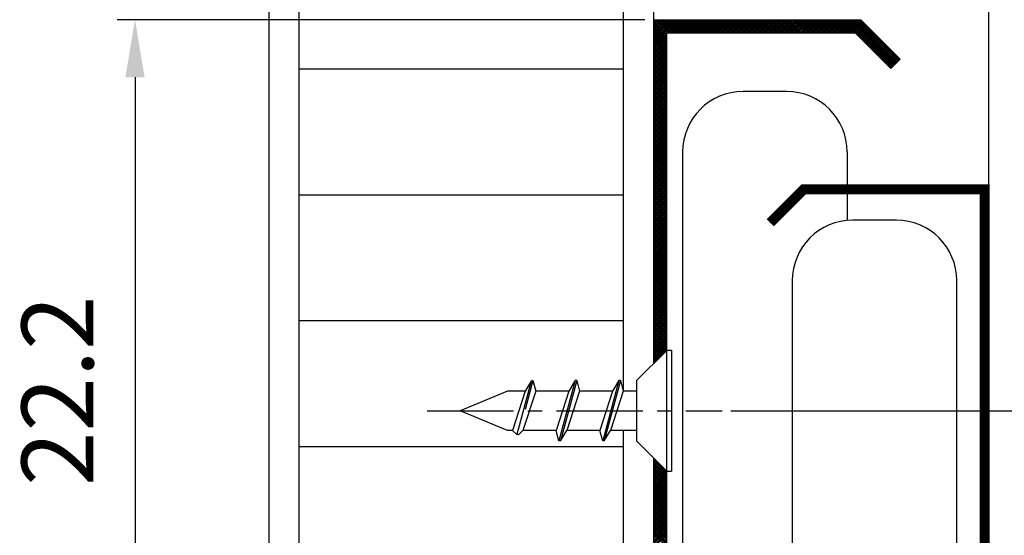
# Model space of a CAD drawing. Extents: x 0 to 781, y 0 to 539.
# Drawn here: x 66 to 135, y 116 to 152 of the extents above; entities that cross this region are included whole.
import ezdxf

# ---------------------------------------------------------------- set-up
doc = ezdxf.new("R2010")
doc.units = 0
doc.header["$LTSCALE"] = 8
doc.header["$MEASUREMENT"] = 0
doc.linetypes.add('CENTER2', pattern=[1.125, 0.75, -0.125, 0.125, -0.125])
doc.layers.get('0').update_dxf_attribs({"linetype": 'CONTINUOUS'})
doc.layers.get('Defpoints').update_dxf_attribs({"linetype": 'CONTINUOUS'})
doc.layers.add('도면층1', color=1, linetype='CENTER2')
doc.styles.get("Standard").update_dxf_attribs({"font": 'BareunDotum1.ttf', "width": 0.8})
doc.dimstyles.new('ISO-25', dxfattribs={"dimtxt": 5, "dimasz": 4, "dimexe": 1.25, "dimexo": 0.625, "dimgap": 2, "dimtad": 1, "dimdsep": 46, "dimtxsty": 'Standard', "dimcen": 2.5, "dimclrd": 10, "dimclre": 10, "dimclrt": 3, "dimadec": 0, "dimazin": 0, "dimtfac": 1, "dimtix": 1, "dimtmove": 0, "dimatfit": 3, "dimfxl": 1, "dimarcsym": 0})

# ---------------------------------------------------------------- blocks, each defined once
blk = doc.blocks.new('*D62')
at = {"color": 6, "lineweight": -2}
for p, q in [((109.953, 152.28), (73.245, 152.28)), ((74.495, 148.28), (74.495, 104.685)), ((110.075, 100.685), (73.245, 100.685))]:
    blk.add_line(p, q, dxfattribs=at)
at = {"color": 6}
for points in [[(75.161, 148.28), (73.828, 148.28), (74.495, 152.28)], [(73.828, 104.685), (75.161, 104.685), (74.495, 100.685)]]:
    blk.add_solid(points, dxfattribs=at)
at = {"layer": 'Defpoints', "color": 0}
for p in [(110.578, 152.28), (74.495, 100.685), (110.7, 100.685)]:
    blk.add_point(p, dxfattribs=at)
at = {"color": 7, "insert": (69.754, 126.483), "char_height": 5, "attachment_point": 5, "rotation": 90}
blk.add_mtext('22.2', dxfattribs=at)
blk = doc.blocks.new('*D63')
at = {"color": 6, "lineweight": -2}
for p, q in [((112.113, 169.163), (188.262, 169.163)), ((187.012, 165.163), (187.012, 129.085)), ((176.11, 125.085), (188.262, 125.085))]:
    blk.add_line(p, q, dxfattribs=at)
at = {"color": 6}
for points in [[(187.679, 165.163), (186.346, 165.163), (187.012, 169.163)], [(186.346, 129.085), (187.679, 129.085), (187.012, 125.085)]]:
    blk.add_solid(points, dxfattribs=at)
at = {"layer": 'Defpoints', "color": 0}
for p in [(111.488, 169.163), (175.485, 125.085), (187.012, 125.085)]:
    blk.add_point(p, dxfattribs=at)
at = {"color": 7, "insert": (182.272, 147.124), "char_height": 5, "attachment_point": 5, "rotation": 90}
blk.add_mtext('18.5', dxfattribs=at)
blk = doc.blocks.new('*D64')
at = {"color": 6, "lineweight": -2}
for p, q in [((115.952, 125.085), (188.262, 125.085)), ((187.012, 121.085), (187.012, 101.309)), ((177.245, 97.309), (188.262, 97.309))]:
    blk.add_line(p, q, dxfattribs=at)
at = {"color": 6}
for points in [[(187.679, 121.085), (186.346, 121.085), (187.012, 125.085)], [(186.346, 101.309), (187.679, 101.309), (187.012, 97.309)]]:
    blk.add_solid(points, dxfattribs=at)
at = {"layer": 'Defpoints', "color": 0}
for p in [(115.327, 125.085), (176.62, 97.309), (187.012, 97.309)]:
    blk.add_point(p, dxfattribs=at)
at = {"color": 7, "insert": (182.272, 111.197), "char_height": 5, "attachment_point": 5, "rotation": 90}
blk.add_mtext('13.5', dxfattribs=at)
blk = doc.blocks.new('*X1')
at = {"color": 0}
for p, q in [((240.891, 189.802), (243.471, 192.383)), ((240.891, 189.979), (243.295, 192.383)), ((240.891, 190.156), (243.118, 192.383)), ((240.891, 190.332), (242.941, 192.383)), ((240.891, 190.509), (242.764, 192.383)), ((240.891, 190.686), (242.587, 192.383)), ((240.891, 190.863), (242.411, 192.383)), ((240.891, 191.04), (242.234, 192.383)), ((240.891, 191.216), (242.057, 192.383)), ((240.891, 191.393), (241.88, 192.383)), ((240.891, 191.57), (241.704, 192.383)), ((240.891, 191.747), (241.527, 192.383)), ((240.891, 191.923), (241.35, 192.383)), ((240.891, 192.1), (241.173, 192.383)), ((240.891, 192.277), (240.996, 192.383)), ((242.191, 190.912), (240.891, 192.212)), ((242.191, 190.736), (240.891, 192.036)), ((242.191, 190.559), (240.891, 191.859)), ((242.374, 191.083), (241.074, 192.383)), ((242.55, 191.083), (241.25, 192.383)), ((242.727, 191.083), (241.427, 192.383)), ((242.904, 191.083), (241.604, 192.383)), ((243.081, 191.083), (241.781, 192.383)), ((243.257, 191.083), (241.957, 192.383)), ((243.434, 191.083), (242.134, 192.383)), ((243.611, 191.083), (242.311, 192.383)), ((242.348, 191.083), (243.648, 192.383)), ((243.788, 191.083), (242.488, 192.383)), ((242.525, 191.083), (243.825, 192.383)), ((243.965, 191.083), (242.665, 192.383)), ((242.702, 191.083), (244.002, 192.383)), ((244.141, 191.083), (242.841, 192.383)), ((242.878, 191.083), (244.178, 192.383)), ((244.318, 191.083), (243.018, 192.383)), ((243.055, 191.083), (244.355, 192.383)), ((244.495, 191.083), (243.195, 192.383)), ((243.232, 191.083), (244.532, 192.383)), ((244.672, 191.083), (243.372, 192.383)), ((243.409, 191.083), (244.709, 192.383)), ((244.848, 191.083), (243.548, 192.383)), ((243.586, 191.083), (244.886, 192.383)), ((245.025, 191.083), (243.725, 192.383)), ((243.762, 191.083), (245.062, 192.383)), ((245.202, 191.083), (243.902, 192.383)), ((243.939, 191.083), (245.239, 192.383)), ((245.379, 191.083), (244.079, 192.383)), ((244.116, 191.083), (245.416, 192.383)), ((245.556, 191.083), (244.256, 192.383)), ((244.293, 191.083), (245.593, 192.383)), ((245.732, 191.083), (244.432, 192.383)), ((244.469, 191.083), (245.769, 192.383)), ((245.909, 191.083), (244.609, 192.383)), ((244.646, 191.083), (245.946, 192.383)), ((246.086, 191.083), (244.786, 192.383)), ((244.823, 191.083), (246.123, 192.383)), ((246.263, 191.083), (244.963, 192.383)), ((245, 191.083), (246.3, 192.383)), ((246.439, 191.083), (245.139, 192.383)), ((245.177, 191.083), (246.477, 192.383)), ((246.616, 191.083), (245.316, 192.383)), ((245.353, 191.083), (246.653, 192.383)), ((246.793, 191.083), (245.493, 192.383)), ((245.53, 191.083), (246.83, 192.383)), ((246.97, 191.083), (245.67, 192.383)), ((245.707, 191.083), (247.007, 192.383)), ((247.147, 191.083), (245.847, 192.383)), ((245.884, 191.083), (247.184, 192.383)), ((247.323, 191.083), (246.023, 192.383)), ((246.06, 191.083), (247.36, 192.383)), ((247.5, 191.083), (246.2, 192.383)), ((246.237, 191.083), (247.537, 192.383)), ((247.677, 191.083), (246.377, 192.383)), ((246.414, 191.083), (247.714, 192.383)), ((247.854, 191.083), (246.554, 192.383)), ((246.591, 191.083), (247.891, 192.383)), ((248.03, 191.083), (246.73, 192.383)), ((246.768, 191.083), (248.068, 192.383)), ((248.207, 191.083), (246.907, 192.383)), ((246.944, 191.083), (248.244, 192.383)), ((248.384, 191.083), (247.084, 192.383)), ((247.121, 191.083), (248.421, 192.383)), ((248.561, 191.083), (247.261, 192.383)), ((247.298, 191.083), (248.598, 192.383)), ((248.738, 191.083), (247.438, 192.383)), ((247.475, 191.083), (248.775, 192.383)), ((248.914, 191.083), (247.614, 192.383)), ((247.651, 191.083), (248.951, 192.383)), ((249.091, 191.083), (247.791, 192.383)), ((247.828, 191.083), (249.128, 192.383)), ((249.268, 191.083), (247.968, 192.383)), ((248.005, 191.083), (249.305, 192.383)), ((249.445, 191.083), (248.145, 192.383)), ((248.182, 191.083), (249.482, 192.383)), ((249.621, 191.083), (248.321, 192.383)), ((248.359, 191.083), (249.659, 192.383)), ((249.798, 191.083), (248.498, 192.383)), ((248.535, 191.083), (249.835, 192.383)), ((249.975, 191.083), (248.675, 192.383)), ((248.712, 191.083), (250.012, 192.383)), ((250.152, 191.083), (248.852, 192.383)), ((248.889, 191.083), (250.189, 192.383)), ((250.329, 191.083), (249.029, 192.383)), ((249.066, 191.083), (250.366, 192.383)), ((250.505, 191.083), (249.205, 192.383)), ((249.242, 191.083), (250.542, 192.383)), ((250.682, 191.083), (249.382, 192.383)), ((249.419, 191.083), (250.719, 192.383)), ((250.859, 191.083), (249.559, 192.383)), ((249.596, 191.083), (250.896, 192.383)), ((251.036, 191.083), (249.736, 192.383)), ((249.773, 191.083), (251.073, 192.383)), ((251.212, 191.083), (249.912, 192.383)), ((249.95, 191.083), (251.25, 192.383)), ((251.389, 191.083), (250.089, 192.383)), ((250.126, 191.083), (251.426, 192.383)), ((251.566, 191.083), (250.266, 192.383)), ((250.303, 191.083), (251.603, 192.383)), ((251.743, 191.083), (250.443, 192.383)), ((250.48, 191.083), (251.78, 192.383)), ((251.919, 191.083), (250.619, 192.383)), ((250.657, 191.083), (251.957, 192.383)), ((252.096, 191.083), (250.796, 192.383)), ((250.833, 191.083), (252.133, 192.383)), ((252.273, 191.083), (250.973, 192.383)), ((251.01, 191.083), (252.31, 192.383)), ((252.45, 191.083), (251.15, 192.383)), ((251.187, 191.083), (252.487, 192.383)), ((252.627, 191.083), (251.327, 192.383)), ((251.364, 191.083), (252.664, 192.383)), ((252.803, 191.083), (251.503, 192.383)), ((251.541, 191.083), (252.841, 192.383)), ((252.98, 191.083), (251.68, 192.383)), ((251.717, 191.083), (253.017, 192.383)), ((253.157, 191.083), (251.857, 192.383)), ((251.894, 191.083), (253.194, 192.383)), ((253.334, 191.083), (252.034, 192.383)), ((252.071, 191.083), (253.371, 192.383)), ((253.51, 191.083), (252.21, 192.383)), ((252.248, 191.083), (253.548, 192.383)), ((253.687, 191.083), (252.387, 192.383)), ((252.424, 191.083), (253.724, 192.383)), ((253.864, 191.083), (252.564, 192.383)), ((252.601, 191.083), (253.901, 192.383)), ((254.041, 191.083), (252.741, 192.383)), ((252.778, 191.083), (254.078, 192.383)), ((254.218, 191.083), (252.918, 192.383)), ((252.955, 191.083), (254.255, 192.383)), ((254.394, 191.083), (253.094, 192.383)), ((253.132, 191.083), (254.432, 192.383)), ((254.571, 191.083), (253.271, 192.383)), ((253.308, 191.083), (254.608, 192.383)), ((254.748, 191.083), (253.448, 192.383)), ((253.485, 191.083), (254.785, 192.383)), ((254.925, 191.083), (253.625, 192.383)), ((253.662, 191.083), (254.962, 192.383)), ((255.101, 191.083), (253.801, 192.383)), ((253.839, 191.083), (255.139, 192.383)), ((255.278, 191.083), (253.978, 192.383)), ((254.015, 191.083), (255.315, 192.383)), ((255.455, 191.083), (254.155, 192.383)), ((254.192, 191.083), (255.492, 192.383)), ((255.632, 191.083), (254.332, 192.383)), ((254.369, 191.083), (255.669, 192.383)), ((254.809, 191.083), (254.509, 192.383)), ((254.546, 191.083), (255.846, 192.383)), ((255.985, 191.083), (254.685, 192.383)), ((254.723, 191.083), (256.023, 192.383)), ((256.162, 191.083), (254.862, 192.383)), ((254.899, 191.083), (256.199, 192.383)), ((256.339, 191.083), (255.039, 192.383)), ((255.076, 191.083), (256.376, 192.383)), ((256.516, 191.083), (255.216, 192.383)), ((255.253, 191.083), (256.553, 192.383)), ((256.692, 191.083), (255.392, 192.383)), ((255.43, 191.083), (256.73, 192.383)), ((256.869, 191.083), (255.569, 192.383)), ((255.606, 191.083), (256.906, 192.383)), ((257.046, 191.083), (255.746, 192.383)), ((255.783, 191.083), (257.083, 192.383)), ((257.223, 191.083), (255.923, 192.383)), ((255.96, 191.083), (257.26, 192.383)), ((257.4, 191.083), (256.1, 192.383)), ((256.137, 191.083), (257.437, 192.383)), ((257.576, 191.083), (256.276, 192.383)), ((256.314, 191.083), (257.614, 192.383)), ((257.753, 191.083), (256.453, 192.383)), ((256.49, 191.083), (257.79, 192.383)), ((257.93, 191.083), (256.63, 192.383)), ((256.667, 191.083), (257.967, 192.383)), ((258.107, 191.083), (256.807, 192.383)), ((256.844, 191.083), (258.144, 192.383)), ((258.283, 191.083), (256.983, 192.383)), ((257.021, 191.083), (258.321, 192.383)), ((258.46, 191.083), (257.16, 192.383)), ((257.197, 191.083), (258.497, 192.383)), ((258.637, 191.083), (257.337, 192.383)), ((257.374, 191.083), (258.674, 192.383)), ((258.814, 191.083), (257.514, 192.383)), ((257.551, 191.083), (258.851, 192.383)), ((258.991, 191.083), (257.691, 192.383)), ((257.728, 191.083), (259.028, 192.383)), ((259.167, 191.083), (257.867, 192.383)), ((257.904, 191.083), (259.204, 192.383)), ((259.344, 191.083), (258.044, 192.383)), ((258.081, 191.083), (259.381, 192.383)), ((259.521, 191.083), (258.221, 192.383)), ((258.258, 191.083), (259.558, 192.383)), ((259.698, 191.083), (258.398, 192.383)), ((258.435, 191.083), (259.735, 192.383)), ((259.874, 191.083), (258.574, 192.383)), ((258.612, 191.083), (259.912, 192.383)), ((260.051, 191.083), (258.751, 192.383)), ((258.788, 191.083), (260.088, 192.383)), ((260.228, 191.083), (258.928, 192.383)), ((258.965, 191.083), (260.265, 192.383)), ((260.405, 191.083), (259.105, 192.383)), ((259.142, 191.083), (260.442, 192.383)), ((260.582, 191.083), (259.282, 192.383)), ((259.319, 191.083), (260.619, 192.383)), ((260.758, 191.083), (259.458, 192.383)), ((259.495, 191.083), (260.795, 192.383)), ((264.465, 187.553), (259.635, 192.383)), ((259.672, 191.083), (260.972, 192.383)), ((264.553, 187.641), (259.812, 192.383)), ((259.849, 191.083), (261.149, 192.383)), ((264.642, 187.73), (259.989, 192.383)), ((260.026, 191.083), (261.326, 192.383)), ((264.73, 187.818), (260.165, 192.383)), ((260.203, 191.083), (261.482, 192.362)), ((264.819, 187.906), (260.342, 192.383)), ((260.379, 191.083), (261.57, 192.274)), ((264.907, 187.995), (260.519, 192.383)), ((260.556, 191.083), (261.658, 192.185)), ((264.995, 188.083), (260.696, 192.383)), ((260.733, 191.083), (261.747, 192.097)), ((265.084, 188.172), (260.873, 192.383)), ((260.91, 191.083), (261.835, 192.008)), ((261.004, 191.001), (261.924, 191.92)), ((265.172, 188.26), (261.049, 192.383)), ((261.093, 190.912), (262.012, 191.832)), ((265.261, 188.348), (261.226, 192.383)), ((265.349, 188.437), (261.403, 192.383)), ((242.191, 190.382), (240.891, 191.682)), ((242.191, 190.205), (240.891, 191.505)), ((242.191, 190.028), (240.891, 191.328)), ((242.191, 189.852), (240.891, 191.152)), ((242.191, 189.675), (240.891, 190.975)), ((240.891, 189.625), (242.191, 190.925)), ((242.191, 189.498), (240.891, 190.798)), ((261.181, 190.824), (262.1, 191.743)), ((261.269, 190.736), (262.189, 191.655)), ((261.358, 190.647), (262.277, 191.566)), ((261.446, 190.559), (262.365, 191.478)), ((261.535, 190.47), (262.454, 191.39)), ((261.623, 190.382), (262.542, 191.301)), ((261.711, 190.294), (262.631, 191.213)), ((261.8, 190.205), (262.719, 191.124)), ((261.888, 190.117), (262.807, 191.036)), ((261.977, 190.028), (262.896, 190.948)), ((262.065, 189.94), (262.984, 190.859)), ((240.891, 189.449), (242.191, 190.749)), ((242.191, 189.321), (240.891, 190.621)), ((240.891, 189.272), (242.191, 190.572)), ((242.191, 189.145), (240.891, 190.445)), ((240.891, 189.095), (242.191, 190.395)), ((242.191, 188.968), (240.891, 190.268)), ((240.891, 188.918), (242.191, 190.218)), ((242.191, 188.791), (240.891, 190.091)), ((240.891, 188.741), (242.191, 190.041)), ((242.191, 188.614), (240.891, 189.914)), ((240.891, 188.565), (242.191, 189.865)), ((262.153, 189.852), (263.073, 190.771)), ((262.242, 189.763), (263.161, 190.683)), ((262.33, 189.675), (263.249, 190.594)), ((262.419, 189.587), (263.338, 190.506)), ((262.507, 189.498), (263.426, 190.417)), ((262.595, 189.41), (263.515, 190.329)), ((262.684, 189.321), (263.603, 190.241)), ((262.772, 189.233), (263.691, 190.152)), ((262.86, 189.145), (263.78, 190.064)), ((262.949, 189.056), (263.868, 189.975)), ((263.037, 188.968), (263.956, 189.887)), ((242.191, 188.437), (240.891, 189.737)), ((240.891, 188.388), (242.191, 189.688)), ((242.191, 188.261), (240.891, 189.561)), ((240.891, 188.211), (242.191, 189.511)), ((242.191, 188.084), (240.891, 189.384)), ((240.891, 188.034), (242.191, 189.334)), ((242.191, 187.907), (240.891, 189.207)), ((240.891, 187.858), (242.191, 189.158)), ((242.191, 187.73), (240.891, 189.03)), ((240.891, 187.681), (242.191, 188.981)), ((242.191, 187.554), (240.891, 188.854)), ((263.126, 188.879), (264.045, 189.799)), ((263.214, 188.791), (264.133, 189.71)), ((263.302, 188.703), (264.222, 189.622)), ((263.391, 188.614), (264.31, 189.533)), ((263.479, 188.526), (264.398, 189.445)), ((263.568, 188.437), (264.487, 189.357)), ((263.656, 188.349), (264.575, 189.268)), ((263.744, 188.261), (264.664, 189.18)), ((263.833, 188.172), (264.752, 189.092)), ((263.921, 188.084), (264.84, 189.003)), ((264.009, 187.996), (264.929, 188.915)), ((240.891, 187.504), (242.191, 188.804)), ((242.191, 187.377), (240.891, 188.677)), ((240.891, 187.327), (242.191, 188.627)), ((242.191, 187.2), (240.891, 188.5)), ((240.891, 187.15), (242.191, 188.45)), ((242.191, 187.023), (240.891, 188.323)), ((240.891, 186.974), (242.191, 188.274)), ((242.191, 186.846), (240.891, 188.146)), ((240.891, 186.797), (242.191, 188.097)), ((242.191, 186.67), (240.891, 187.97)), ((240.891, 186.62), (242.191, 187.92)), ((264.098, 187.907), (265.017, 188.826)), ((264.186, 187.819), (265.106, 188.738)), ((264.275, 187.73), (265.194, 188.65)), ((264.363, 187.642), (265.282, 188.561)), ((264.451, 187.554), (265.371, 188.473)), ((242.191, 186.493), (240.891, 187.793)), ((240.891, 186.443), (242.191, 187.743)), ((242.191, 186.316), (240.891, 187.616)), ((240.891, 186.267), (242.191, 187.567)), ((242.191, 186.139), (240.891, 187.439)), ((240.891, 186.09), (242.191, 187.39)), ((242.191, 185.963), (240.891, 187.263)), ((240.891, 185.913), (242.191, 187.213)), ((242.191, 185.786), (240.891, 187.086)), ((240.891, 185.736), (242.191, 187.036)), ((242.191, 185.609), (240.891, 186.909)), ((240.891, 185.559), (242.191, 186.859)), ((242.191, 185.432), (240.891, 186.732)), ((240.891, 185.383), (242.191, 186.683)), ((242.191, 185.256), (240.891, 186.556)), ((240.891, 185.206), (242.191, 186.506)), ((242.191, 185.079), (240.891, 186.379)), ((240.891, 185.029), (242.191, 186.329)), ((242.191, 184.902), (240.891, 186.202)), ((240.891, 184.852), (242.191, 186.152)), ((242.191, 184.725), (240.891, 186.025)), ((240.891, 184.676), (242.191, 185.976)), ((242.191, 184.548), (240.891, 185.848)), ((240.891, 184.499), (242.191, 185.799)), ((242.191, 184.372), (240.891, 185.672)), ((240.891, 184.322), (242.191, 185.622)), ((242.191, 184.195), (240.891, 185.495)), ((240.891, 184.145), (242.191, 185.445)), ((242.191, 184.018), (240.891, 185.318)), ((240.891, 183.968), (242.191, 185.268)), ((242.191, 183.841), (240.891, 185.141)), ((240.891, 183.792), (242.191, 185.092)), ((242.191, 183.665), (240.891, 184.965)), ((240.891, 183.615), (242.191, 184.915)), ((242.191, 183.488), (240.891, 184.788)), ((240.891, 183.438), (242.191, 184.738)), ((242.191, 183.311), (240.891, 184.611)), ((240.891, 183.261), (242.191, 184.561)), ((242.191, 183.134), (240.891, 184.434)), ((240.891, 183.085), (242.191, 184.385)), ((242.191, 182.957), (240.891, 184.257)), ((240.891, 182.908), (242.191, 184.208)), ((242.191, 182.781), (240.891, 184.081)), ((240.891, 182.731), (242.191, 184.031)), ((242.191, 182.604), (240.891, 183.904)), ((240.891, 182.554), (242.191, 183.854)), ((242.191, 182.427), (240.891, 183.727)), ((240.891, 182.377), (242.191, 183.677)), ((242.191, 182.25), (240.891, 183.55)), ((240.891, 182.201), (242.191, 183.501)), ((242.191, 182.074), (240.891, 183.374)), ((240.891, 182.024), (242.191, 183.324)), ((242.191, 181.897), (240.891, 183.197)), ((240.891, 181.847), (242.191, 183.147)), ((242.191, 181.72), (240.891, 183.02)), ((240.891, 181.67), (242.191, 182.97)), ((242.191, 181.543), (240.891, 182.843)), ((240.891, 181.494), (242.191, 182.794)), ((242.191, 181.366), (240.891, 182.666)), ((240.891, 181.317), (242.191, 182.617)), ((242.191, 181.19), (240.891, 182.49)), ((240.891, 181.14), (242.191, 182.44)), ((242.191, 181.013), (240.891, 182.313)), ((240.891, 180.963), (242.191, 182.263)), ((242.191, 180.836), (240.891, 182.136)), ((240.891, 180.786), (242.191, 182.086)), ((242.191, 180.659), (240.891, 181.959)), ((240.891, 180.61), (242.191, 181.91)), ((242.191, 180.483), (240.891, 181.783)), ((240.891, 180.433), (242.191, 181.733)), ((242.191, 180.306), (240.891, 181.606)), ((240.891, 180.256), (242.191, 181.556)), ((242.191, 180.129), (240.891, 181.429)), ((240.891, 180.079), (242.191, 181.379)), ((242.191, 179.952), (240.891, 181.252)), ((240.891, 179.903), (242.191, 181.203)), ((242.191, 179.775), (240.891, 181.075)), ((240.891, 179.726), (242.191, 181.026)), ((242.191, 179.599), (240.891, 180.899)), ((240.891, 179.549), (242.191, 180.849)), ((242.191, 179.422), (240.891, 180.722)), ((240.891, 179.372), (242.191, 180.672)), ((242.191, 179.245), (240.891, 180.545)), ((240.891, 179.195), (242.191, 180.495)), ((242.191, 179.068), (240.891, 180.368)), ((240.891, 179.019), (242.191, 180.319)), ((242.191, 178.892), (240.891, 180.192)), ((240.891, 178.842), (242.191, 180.142)), ((242.191, 178.715), (240.891, 180.015)), ((240.891, 178.665), (242.191, 179.965)), ((242.191, 178.538), (240.891, 179.838)), ((240.891, 178.488), (242.191, 179.788)), ((242.191, 178.361), (240.891, 179.661)), ((240.891, 178.312), (242.191, 179.612)), ((242.191, 178.184), (240.891, 179.484)), ((240.891, 178.135), (242.191, 179.435)), ((242.191, 178.008), (240.891, 179.308)), ((240.891, 177.958), (242.191, 179.258)), ((242.191, 177.831), (240.891, 179.131)), ((240.891, 177.781), (242.191, 179.081)), ((242.191, 177.654), (240.891, 178.954)), ((240.891, 177.604), (242.191, 178.904)), ((242.191, 177.477), (240.891, 178.777)), ((240.891, 177.428), (242.191, 178.728)), ((242.191, 177.301), (240.891, 178.601)), ((240.891, 177.251), (242.191, 178.551)), ((242.191, 177.124), (240.891, 178.424)), ((240.891, 177.074), (242.191, 178.374)), ((242.191, 176.947), (240.891, 178.247)), ((240.891, 176.897), (242.191, 178.197)), ((242.191, 176.77), (240.891, 178.07)), ((240.891, 176.721), (242.191, 178.021)), ((242.191, 176.593), (240.891, 177.893)), ((240.891, 176.544), (242.191, 177.844)), ((242.191, 176.417), (240.891, 177.717)), ((240.891, 176.367), (242.191, 177.667)), ((242.191, 176.24), (240.891, 177.54)), ((240.891, 176.19), (242.191, 177.49)), ((242.191, 176.063), (240.891, 177.363)), ((240.891, 176.013), (242.191, 177.313)), ((242.191, 175.886), (240.891, 177.186)), ((240.891, 175.837), (242.191, 177.137)), ((242.191, 175.71), (240.891, 177.01)), ((240.891, 175.66), (242.191, 176.96)), ((242.191, 175.533), (240.891, 176.833)), ((240.891, 175.483), (242.191, 176.783)), ((242.191, 175.356), (240.891, 176.656)), ((240.891, 175.306), (242.191, 176.606)), ((242.191, 175.179), (240.891, 176.479)), ((240.891, 175.13), (242.191, 176.43)), ((242.191, 175.002), (240.891, 176.302)), ((240.891, 174.953), (242.191, 176.253)), ((242.191, 174.826), (240.891, 176.126)), ((240.891, 174.776), (242.191, 176.076)), ((242.191, 174.649), (240.891, 175.949)), ((240.891, 174.599), (242.191, 175.899)), ((242.191, 174.472), (240.891, 175.772)), ((240.891, 174.423), (242.191, 175.723)), ((242.191, 174.295), (240.891, 175.595)), ((240.891, 174.246), (242.191, 175.546)), ((242.191, 174.119), (240.891, 175.419)), ((240.891, 174.069), (242.191, 175.369)), ((242.191, 173.942), (240.891, 175.242)), ((240.891, 173.892), (242.191, 175.192)), ((242.191, 173.765), (240.891, 175.065)), ((240.891, 173.715), (242.191, 175.015)), ((242.191, 173.588), (240.891, 174.888)), ((240.891, 173.539), (242.191, 174.839)), ((242.191, 173.411), (240.891, 174.711)), ((240.891, 173.362), (242.191, 174.662)), ((242.191, 173.235), (240.891, 174.535)), ((240.891, 173.185), (242.191, 174.485)), ((242.191, 173.058), (240.891, 174.358)), ((240.891, 173.008), (242.191, 174.308)), ((242.191, 172.881), (240.891, 174.181)), ((240.891, 172.832), (242.191, 174.132)), ((242.191, 172.704), (240.891, 174.004)), ((240.891, 172.655), (242.191, 173.955)), ((242.191, 172.528), (240.891, 173.828)), ((240.891, 172.478), (242.191, 173.778)), ((242.191, 172.351), (240.891, 173.651)), ((240.891, 172.301), (242.191, 173.601)), ((242.191, 172.174), (240.891, 173.474)), ((240.891, 172.124), (242.191, 173.424)), ((242.191, 171.997), (240.891, 173.297)), ((240.891, 171.948), (242.191, 173.248)), ((242.191, 171.82), (240.891, 173.12)), ((240.891, 171.771), (242.191, 173.071)), ((242.191, 171.644), (240.891, 172.944)), ((240.891, 171.594), (242.191, 172.894)), ((242.191, 171.467), (240.891, 172.767)), ((240.891, 171.417), (242.191, 172.717)), ((242.191, 171.29), (240.891, 172.59)), ((240.891, 171.241), (242.191, 172.541)), ((242.191, 171.113), (240.891, 172.413)), ((240.891, 171.064), (242.191, 172.364)), ((242.191, 170.937), (240.891, 172.237)), ((240.891, 170.887), (242.191, 172.187)), ((242.191, 170.76), (240.891, 172.06)), ((240.891, 170.71), (242.191, 172.01)), ((242.191, 170.583), (240.891, 171.883)), ((240.891, 170.533), (242.191, 171.833)), ((242.191, 170.406), (240.891, 171.706)), ((240.891, 170.357), (242.191, 171.657)), ((242.191, 170.229), (240.891, 171.529)), ((240.891, 170.18), (242.191, 171.48)), ((242.191, 170.053), (240.891, 171.353)), ((240.891, 170.003), (242.191, 171.303)), ((242.191, 169.876), (240.891, 171.176)), ((240.891, 169.826), (242.191, 171.126)), ((242.191, 169.699), (240.891, 170.999)), ((240.891, 169.65), (242.191, 170.95)), ((242.191, 169.522), (240.891, 170.822)), ((240.891, 169.473), (242.191, 170.773)), ((242.191, 169.346), (240.891, 170.646)), ((240.891, 169.296), (242.191, 170.596)), ((242.191, 169.169), (240.891, 170.469)), ((240.891, 169.119), (242.191, 170.419)), ((242.191, 168.992), (240.891, 170.292)), ((240.891, 168.942), (242.191, 170.242)), ((242.191, 168.815), (240.891, 170.115)), ((240.891, 168.766), (242.191, 170.066)), ((242.191, 168.638), (240.891, 169.938)), ((240.891, 168.589), (242.191, 169.889)), ((242.191, 168.462), (240.891, 169.762)), ((240.891, 168.412), (242.191, 169.712)), ((242.191, 168.285), (240.891, 169.585)), ((240.891, 168.235), (242.191, 169.535)), ((242.191, 168.108), (240.891, 169.408)), ((240.891, 168.059), (242.191, 169.359)), ((242.191, 167.931), (240.891, 169.231)), ((240.891, 167.882), (242.191, 169.182)), ((242.191, 167.755), (240.891, 169.055)), ((240.891, 167.705), (242.191, 169.005)), ((242.191, 167.578), (240.891, 168.878)), ((240.891, 167.528), (242.191, 168.828)), ((242.191, 167.401), (240.891, 168.701)), ((240.891, 167.351), (242.191, 168.651)), ((242.191, 167.224), (240.891, 168.524)), ((240.891, 167.175), (242.191, 168.475)), ((242.191, 167.048), (240.891, 168.348)), ((240.891, 166.998), (242.191, 168.298)), ((242.191, 166.871), (240.891, 168.171)), ((240.891, 166.821), (242.191, 168.121)), ((242.191, 166.694), (240.891, 167.994)), ((240.891, 166.644), (242.191, 167.944)), ((242.191, 166.517), (240.891, 167.817)), ((240.891, 166.468), (242.191, 167.768)), ((242.191, 166.34), (240.891, 167.64)), ((240.891, 166.291), (242.191, 167.591)), ((242.191, 166.164), (240.891, 167.464)), ((240.891, 166.114), (242.191, 167.414)), ((242.191, 165.987), (240.891, 167.287)), ((240.891, 165.937), (242.191, 167.237)), ((242.191, 165.81), (240.891, 167.11)), ((240.891, 165.76), (242.191, 167.06)), ((242.191, 165.633), (240.891, 166.933)), ((240.891, 165.584), (242.191, 166.884)), ((242.191, 165.457), (240.891, 166.757)), ((240.891, 165.407), (242.191, 166.707)), ((242.191, 165.28), (240.891, 166.58)), ((240.891, 165.23), (242.191, 166.53)), ((242.191, 165.103), (240.891, 166.403)), ((240.891, 165.053), (242.191, 166.353)), ((242.191, 164.926), (240.891, 166.226)), ((240.891, 164.877), (242.191, 166.177)), ((242.191, 164.749), (240.891, 166.049)), ((240.891, 164.7), (242.191, 166)), ((242.191, 164.573), (240.891, 165.873)), ((240.891, 164.523), (242.191, 165.823)), ((242.191, 164.396), (240.891, 165.696)), ((240.891, 164.346), (242.191, 165.646)), ((242.191, 164.219), (240.891, 165.519)), ((240.891, 164.169), (242.191, 165.469)), ((242.191, 164.042), (240.891, 165.342)), ((240.891, 163.993), (242.191, 165.293)), ((242.191, 163.866), (240.891, 165.166)), ((240.891, 163.816), (242.191, 165.116)), ((242.191, 163.689), (240.891, 164.989)), ((240.891, 163.639), (242.191, 164.939)), ((242.191, 163.512), (240.891, 164.812)), ((240.891, 163.462), (242.191, 164.762)), ((242.191, 163.335), (240.891, 164.635)), ((240.891, 163.286), (242.191, 164.586)), ((242.191, 163.158), (240.891, 164.458)), ((240.891, 163.109), (242.191, 164.409)), ((242.191, 162.982), (240.891, 164.282)), ((240.891, 162.932), (242.191, 164.232)), ((242.191, 162.805), (240.891, 164.105)), ((240.891, 162.755), (242.191, 164.055)), ((242.191, 162.628), (240.891, 163.928)), ((240.891, 162.578), (242.191, 163.878)), ((242.191, 162.451), (240.891, 163.751)), ((240.891, 162.402), (242.191, 163.702)), ((242.191, 162.275), (240.891, 163.575)), ((240.891, 162.225), (242.191, 163.525)), ((242.191, 162.098), (240.891, 163.398)), ((240.891, 162.048), (242.191, 163.348)), ((242.191, 161.921), (240.891, 163.221)), ((240.891, 161.871), (242.191, 163.171)), ((242.191, 161.744), (240.891, 163.044)), ((240.891, 161.695), (242.191, 162.995)), ((242.191, 161.567), (240.891, 162.867)), ((240.891, 161.518), (242.191, 162.818)), ((242.191, 161.391), (240.891, 162.691)), ((240.891, 161.341), (242.191, 162.641)), ((242.191, 161.214), (240.891, 162.514)), ((240.891, 161.164), (242.191, 162.464)), ((242.191, 161.037), (240.891, 162.337)), ((240.891, 160.987), (242.191, 162.287)), ((242.191, 160.86), (240.891, 162.16)), ((240.891, 160.811), (242.191, 162.111)), ((242.191, 160.684), (240.891, 161.984)), ((240.891, 160.634), (242.191, 161.934)), ((242.191, 160.507), (240.891, 161.807)), ((240.891, 160.457), (242.191, 161.757)), ((242.191, 160.33), (240.891, 161.63)), ((240.891, 160.28), (242.191, 161.58)), ((242.191, 160.153), (240.891, 161.453)), ((240.891, 160.104), (242.191, 161.404)), ((242.191, 159.976), (240.891, 161.276)), ((240.891, 159.927), (242.191, 161.227)), ((242.191, 159.8), (240.891, 161.1)), ((240.891, 159.75), (242.191, 161.05)), ((242.191, 159.623), (240.891, 160.923)), ((240.891, 159.573), (242.191, 160.873)), ((242.147, 159.489), (240.891, 160.746)), ((240.891, 159.396), (242.191, 160.696)), ((242.059, 159.401), (240.891, 160.569)), ((240.891, 159.22), (242.191, 160.52)), ((241.97, 159.313), (240.891, 160.393)), ((240.891, 159.043), (242.191, 160.343)), ((241.882, 159.224), (240.891, 160.216)), ((240.891, 158.866), (242.191, 160.166)), ((241.794, 159.136), (240.891, 160.039)), ((240.891, 158.689), (242.191, 159.989)), ((241.705, 159.047), (240.891, 159.862)), ((240.891, 158.513), (242.191, 159.813)), ((241.617, 158.959), (240.891, 159.685)), ((240.891, 158.336), (242.191, 159.636)), ((241.529, 158.871), (240.891, 159.509)), ((241.44, 158.782), (240.891, 159.332)), ((241.352, 158.694), (240.891, 159.155)), ((241.263, 158.606), (240.891, 158.978)), ((241.175, 158.517), (240.891, 158.802)), ((241.087, 158.429), (240.891, 158.625)), ((240.998, 158.34), (240.891, 158.448)), ((240.91, 158.252), (240.891, 158.271)), ((240.891, 148.79), (240.912, 148.811)), ((242.191, 147.425), (240.891, 148.725)), ((240.891, 148.613), (241, 148.723)), ((240.891, 148.436), (241.089, 148.635)), ((242.191, 147.249), (240.891, 148.549)), ((240.891, 148.26), (241.177, 148.546)), ((240.891, 148.083), (241.266, 148.458)), ((242.191, 147.072), (240.891, 148.372)), ((240.891, 147.906), (241.354, 148.369)), ((240.891, 147.729), (241.442, 148.281)), ((242.191, 146.895), (240.891, 148.195)), ((240.891, 147.552), (241.531, 148.193)), ((240.891, 147.376), (241.619, 148.104)), ((242.191, 146.718), (240.891, 148.018)), ((240.891, 147.199), (241.707, 148.016)), ((240.891, 147.022), (241.796, 147.927)), ((242.191, 146.541), (240.891, 147.841)), ((240.891, 146.845), (241.884, 147.839)), ((240.891, 146.669), (241.973, 147.751)), ((242.191, 146.365), (240.891, 147.665)), ((240.891, 146.492), (242.061, 147.662)), ((240.891, 146.315), (242.149, 147.574)), ((242.191, 146.188), (240.891, 147.488)), ((240.891, 146.138), (242.191, 147.438)), ((242.191, 146.011), (240.891, 147.311)), ((240.891, 145.961), (242.191, 147.261)), ((242.191, 145.834), (240.891, 147.134)), ((240.891, 145.785), (242.191, 147.085)), ((242.191, 145.658), (240.891, 146.958)), ((240.891, 145.608), (242.191, 146.908)), ((242.191, 145.481), (240.891, 146.781)), ((240.891, 145.431), (242.191, 146.731)), ((242.191, 145.304), (240.891, 146.604)), ((240.891, 145.254), (242.191, 146.554)), ((242.191, 145.127), (240.891, 146.427)), ((240.891, 145.078), (242.191, 146.378)), ((242.191, 144.95), (240.891, 146.25)), ((240.891, 144.901), (242.191, 146.201)), ((242.191, 144.774), (240.891, 146.074)), ((240.891, 144.724), (242.191, 146.024)), ((242.191, 144.597), (240.891, 145.897)), ((240.891, 144.547), (242.191, 145.847)), ((242.191, 144.42), (240.891, 145.72)), ((240.891, 144.37), (242.191, 145.67)), ((242.191, 144.243), (240.891, 145.543)), ((240.891, 144.194), (242.191, 145.494)), ((242.191, 144.067), (240.891, 145.367)), ((240.891, 144.017), (242.191, 145.317)), ((242.191, 143.89), (240.891, 145.19)), ((240.891, 143.84), (242.191, 145.14)), ((242.191, 143.713), (240.891, 145.013)), ((240.891, 143.663), (242.191, 144.963)), ((242.191, 143.536), (240.891, 144.836)), ((240.891, 143.487), (242.191, 144.787)), ((242.191, 143.359), (240.891, 144.659)), ((240.891, 143.31), (242.191, 144.61)), ((242.191, 143.183), (240.891, 144.483)), ((240.891, 143.133), (242.191, 144.433)), ((242.191, 143.006), (240.891, 144.306)), ((240.891, 142.956), (242.191, 144.256)), ((242.191, 142.829), (240.891, 144.129)), ((240.891, 142.779), (242.191, 144.079)), ((242.191, 142.652), (240.891, 143.952)), ((240.891, 142.603), (242.191, 143.903)), ((242.191, 142.476), (240.891, 143.776)), ((240.891, 142.426), (242.191, 143.726)), ((242.191, 142.299), (240.891, 143.599)), ((240.891, 142.249), (242.191, 143.549)), ((242.191, 142.122), (240.891, 143.422)), ((240.891, 142.072), (242.191, 143.372)), ((242.191, 141.945), (240.891, 143.245)), ((240.891, 141.896), (242.191, 143.196)), ((242.191, 141.768), (240.891, 143.068)), ((240.891, 141.719), (242.191, 143.019)), ((242.191, 141.592), (240.891, 142.892)), ((240.891, 141.542), (242.191, 142.842)), ((242.191, 141.415), (240.891, 142.715)), ((240.891, 141.365), (242.191, 142.665)), ((242.191, 141.238), (240.891, 142.538)), ((240.891, 141.188), (242.191, 142.488)), ((242.191, 141.061), (240.891, 142.361)), ((240.891, 141.012), (242.191, 142.312)), ((242.191, 140.885), (240.891, 142.185)), ((240.891, 140.835), (242.191, 142.135)), ((242.191, 140.708), (240.891, 142.008)), ((240.891, 140.658), (242.191, 141.958)), ((242.191, 140.531), (240.891, 141.831)), ((240.891, 140.481), (242.191, 141.781)), ((242.191, 140.354), (240.891, 141.654)), ((240.891, 140.305), (242.191, 141.605)), ((242.191, 140.177), (240.891, 141.477)), ((240.891, 140.128), (242.191, 141.428)), ((242.191, 140.001), (240.891, 141.301)), ((240.891, 139.951), (242.191, 141.251))]:
    blk.add_line(p, q, dxfattribs=at)

msp = doc.modelspace()

# ---------------------------------------------------------------- linework, layer by layer
for p, q in [((83.802, 178.673), (83.802, 81.446)), ((85.902, 178.673), (85.902, 81.446)), ((133.877, 140.624), (133.877, 178.673)), ((108.478, 126.45), (108.478, 155.757)), ((110.578, 128.375), (110.578, 153.832)), ((110.578, 152.28), (124.977, 152.28)), ((124.977, 152.28), (127.719, 149.538)), ((111.488, 151.37), (124.6, 151.37)), ((111.488, 129.285), (111.488, 151.37)), ((124.6, 151.37), (127.076, 148.895)), ((119.829, 147.289), (116.79, 147.289)), ((112.59, 143.089), (112.59, 107.081)), ((124.029, 143.089), (124.029, 138.323)), ((127.455, 138.341), (124.416, 138.341)), ((120.216, 134.141), (120.216, 98.134)), ((131.655, 98.134), (131.655, 134.141)), ((111.488, 129.285), (109.388, 127.185)), ((111.488, 120.885), (111.488, 129.285)), ((111.803, 129.285), (111.488, 129.285)), ((102.051, 127.134), (101.062, 123.445)), ((102.051, 127.134), (101.631, 126.45)), ((102.173, 127.185), (101.636, 125.183)), ((102.173, 127.185), (102.051, 127.134)), ((102.173, 127.185), (102.37, 126.45)), ((105.109, 127.185), (103.984, 122.985)), ((105.218, 127.185), (104.092, 122.985)), ((105.109, 127.185), (104.676, 126.45)), ((105.218, 127.185), (105.109, 127.185)), ((105.218, 127.185), (105.415, 126.45)), ((108.154, 127.185), (107.029, 122.985)), ((108.263, 127.185), (107.137, 122.985)), ((108.154, 127.185), (107.721, 126.45)), ((108.263, 127.185), (108.154, 127.185)), ((108.263, 127.185), (108.46, 126.45)), ((109.388, 127.185), (109.388, 122.985)), ((100.398, 126.45), (97.103, 125.085)), ((101.631, 126.45), (100.398, 126.45)), ((101.631, 126.45), (100.742, 123.72)), ((102.37, 126.45), (101.48, 123.72)), ((104.676, 126.45), (102.37, 126.45)), ((104.676, 126.45), (103.787, 123.72)), ((105.415, 126.45), (104.525, 123.72)), ((107.721, 126.45), (105.415, 126.45)), ((107.721, 126.45), (106.832, 123.72)), ((108.46, 126.45), (107.57, 123.72)), ((109.388, 126.45), (108.46, 126.45)), ((100.398, 123.72), (97.103, 125.085)), ((100.742, 123.72), (100.398, 123.72)), ((101.062, 123.445), (100.742, 123.72)), ((101.16, 123.405), (101.062, 123.445)), ((101.16, 123.405), (101.48, 123.72)), ((103.787, 123.72), (101.48, 123.72)), ((103.984, 122.985), (103.787, 123.72)), ((104.092, 122.985), (104.525, 123.72)), ((106.832, 123.72), (104.525, 123.72)), ((107.029, 122.985), (106.832, 123.72)), ((107.137, 122.985), (107.57, 123.72)), ((109.388, 123.72), (107.57, 123.72)), ((108.478, 81.446), (108.478, 123.72)), ((104.092, 122.985), (103.984, 122.985)), ((107.137, 122.985), (107.029, 122.985)), ((111.488, 120.885), (109.388, 122.985)), ((110.578, 81.446), (110.578, 121.795)), ((111.488, 88.573), (111.488, 121.795)), ((111.488, 101.595), (111.488, 121.49))]:
    msp.add_line(p, q)
at = {"color": 2}
for p, q in [((127.719, 149.538), (127.076, 148.895)), ((121.012, 140.49), (118.686, 138.164)), ((133.139, 140.242), (121.012, 140.49)), ((111.803, 129.285), (111.803, 120.885)), ((111.488, 120.885), (111.803, 120.885))]:
    msp.add_line(p, q, dxfattribs=at)
at = {"color": 0}
for p, q in [((85.902, 148.862), (108.478, 148.862)), ((85.902, 140.112), (108.478, 140.112)), ((85.902, 131.362), (108.478, 131.362)), ((85.902, 122.612), (108.478, 122.612))]:
    msp.add_line(p, q, dxfattribs=at)
at = {"color": 2, "const_width": 0.7}
msp.add_lwpolyline([(118.686, 138.164), (121.012, 140.49), (133.601, 140.49), (133.601, 97.309)], dxfattribs=at)
for centre, start, end in [((116.79, 143.089), 90, 180), ((119.829, 143.089), 0, 90), ((124.416, 134.141), 90, 180), ((127.455, 134.141), 0, 90)]:
    msp.add_arc(centre, 4.2, start, end)
at = {"layer": '도면층1'}
msp.add_line((94.822, 125.085), (115.327, 125.085), dxfattribs=at)

# ---------------------------------------------------------------- block references
at = {"color": 2, "xscale": 0.7, "yscale": 0.7, "zscale": 0.7}
msp.add_blockref('*X1', (-58.045, 17.612), dxfattribs=at)

# ---------------------------------------------------------------- dimensions: what is measured, and where the dimension line sits
for base, p1, p2, text, picture, middle in [((187.012, 125.085), (111.488, 169.163), (175.485, 125.085), '18.5', '*D63', (182.272, 147.124)), ((74.495, 100.685), (110.578, 152.28), (110.7, 100.685), '22.2', '*D62', (69.754, 126.483)), ((187.012, 97.309), (115.327, 125.085), (176.62, 97.309), '13.5', '*D64', (182.272, 111.197))]:
    dim = msp.add_linear_dim(base=base, p1=p1, p2=p2, angle=90, text=text, dimstyle='ISO-25', override={"dimclrd": 6, "dimclre": 6, "dimclrt": 7})
    dim.commit()
    dim.dimension.update_dxf_attribs({"geometry": picture, "text_midpoint": middle})

doc.saveas('drawing.dxf')
